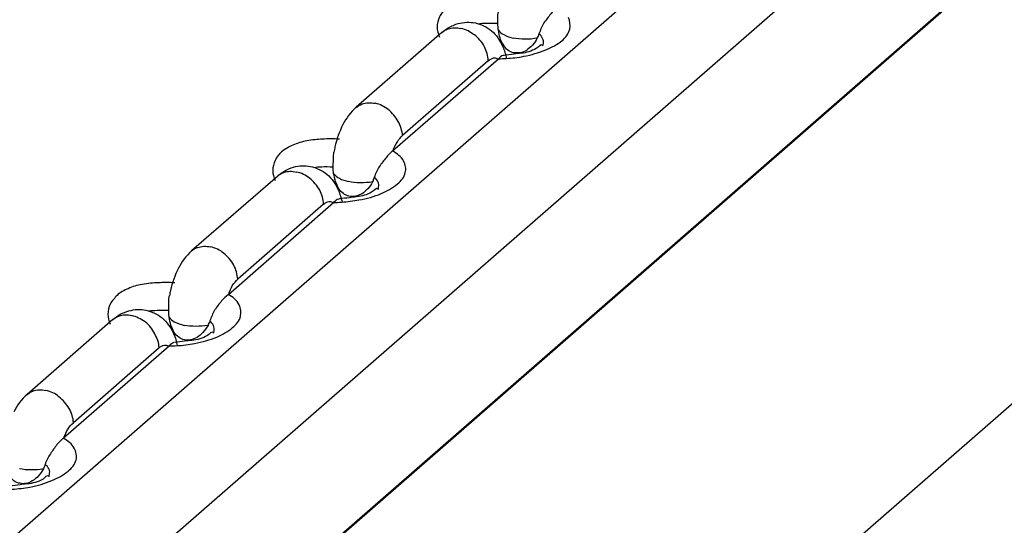
# Model space of a CAD drawing. Units: inches. Extents: x 644 to 840, y -166 to -9.
# Drawn here: x 693 to 695, y -145 to -144 of the extents above; entities that cross this region are included whole.
import ezdxf

# ---------------------------------------------------------------- set-up
doc = ezdxf.new("R2010")
doc.units = ezdxf.units.IN
doc.header["$MEASUREMENT"] = 0

msp = doc.modelspace()

# ---------------------------------------------------------------- linework, layer by layer
for points in [[(682.2845, -154.1376), (703.5662, -135.5713)], [(682.2845, -154.1376), (703.5662, -135.5713)], [(682.2845, -154.1376), (703.5662, -135.5713)], [(682.2845, -154.1376), (703.5662, -135.5713)], [(682.2845, -154.1376), (703.5662, -135.5713)], [(682.2845, -154.1376), (703.5662, -135.5713)], [(682.2845, -154.1376), (703.5662, -135.5713)], [(682.2845, -154.1376), (703.5662, -135.5713)], [(682.2845, -154.1376), (703.5662, -135.5713)], [(682.2845, -154.1376), (703.5662, -135.5713)], [(682.2845, -154.1376), (703.5662, -135.5713)], [(682.2845, -154.1376), (703.5662, -135.5713)], [(682.2845, -154.1376), (703.5662, -135.5713)], [(682.2845, -154.1376), (703.5662, -135.5713)], [(682.2845, -154.1376), (703.5662, -135.5713)], [(682.2845, -154.1376), (703.5662, -135.5713)], [(682.2845, -154.1376), (703.5662, -135.5713)], [(682.2845, -154.1376), (703.5662, -135.5713)], [(682.2845, -154.1376), (703.5662, -135.5713)], [(682.2845, -154.1376), (703.5662, -135.5713)], [(682.2845, -154.1376), (703.5662, -135.5713)], [(682.423, -154.2978), (703.7054, -135.7319)], [(682.423, -154.2978), (703.7054, -135.7319)], [(682.423, -154.2978), (703.7054, -135.7319)], [(682.423, -154.2978), (703.7054, -135.7319)], [(682.423, -154.2978), (703.7054, -135.7319)], [(682.423, -154.2978), (703.7054, -135.7319)], [(682.423, -154.2978), (703.7054, -135.7319)], [(682.423, -154.2978), (703.7054, -135.7319)], [(682.423, -154.2978), (703.7054, -135.7319)], [(682.423, -154.2978), (703.7054, -135.7319)], [(682.423, -154.2978), (703.7054, -135.7319)], [(682.423, -154.2978), (703.7054, -135.7319)], [(682.423, -154.2978), (703.7054, -135.7319)], [(682.423, -154.2978), (703.7054, -135.7319)], [(682.423, -154.2978), (703.7054, -135.7319)], [(682.423, -154.2978), (703.7054, -135.7319)], [(682.423, -154.2978), (703.7054, -135.7319)], [(682.423, -154.2978), (703.7054, -135.7319)], [(682.423, -154.2978), (703.7054, -135.7319)], [(682.423, -154.2978), (703.7054, -135.7319)], [(682.423, -154.2978), (703.7054, -135.7319)], [(682.4429, -154.5766), (703.7247, -136.0099)], [(682.4429, -154.5766), (703.7247, -136.0099)], [(682.4429, -154.5766), (703.7247, -136.0099)], [(682.4429, -154.5766), (703.7247, -136.0099)], [(682.4429, -154.5766), (703.7247, -136.0099)], [(682.4429, -154.5766), (703.7247, -136.0099)], [(682.4429, -154.5766), (703.7247, -136.0099)], [(682.4429, -154.5766), (703.7247, -136.0099)], [(682.4429, -154.5766), (703.7247, -136.0099)], [(682.4429, -154.5766), (703.7247, -136.0099)], [(682.4429, -154.5766), (703.7247, -136.0099)], [(682.4429, -154.5766), (703.7247, -136.0099)], [(682.4429, -154.5766), (703.7247, -136.0099)], [(682.4429, -154.5766), (703.7247, -136.0099)], [(682.4429, -154.5766), (703.7247, -136.0099)], [(682.4429, -154.5766), (703.7247, -136.0099)], [(682.4429, -154.5766), (703.7247, -136.0099)], [(682.4429, -154.5766), (703.7247, -136.0099)], [(682.4429, -154.5766), (703.7247, -136.0099)], [(682.4429, -154.5766), (703.7247, -136.0099)], [(682.4429, -154.5766), (703.7247, -136.0099)], [(682.445, -154.5766), (703.7267, -136.0106)], [(682.445, -154.5766), (703.7267, -136.0106)], [(682.445, -154.5766), (703.7267, -136.0106)], [(682.445, -154.5766), (703.7267, -136.0106)], [(682.445, -154.5766), (703.7267, -136.0106)], [(682.445, -154.5766), (703.7267, -136.0106)], [(682.445, -154.5766), (703.7267, -136.0106)], [(682.445, -154.5766), (703.7267, -136.0106)], [(682.445, -154.5766), (703.7267, -136.0106)], [(682.445, -154.5766), (703.7267, -136.0106)], [(682.445, -154.5766), (703.7267, -136.0106)], [(682.445, -154.5766), (703.7267, -136.0106)], [(682.445, -154.5766), (703.7267, -136.0106)], [(682.445, -154.5766), (703.7267, -136.0106)], [(682.445, -154.5766), (703.7267, -136.0106)], [(682.445, -154.5766), (703.7267, -136.0106)], [(682.445, -154.5766), (703.7267, -136.0106)], [(682.445, -154.5766), (703.7267, -136.0106)], [(682.445, -154.5766), (703.7267, -136.0106)], [(682.445, -154.5766), (703.7267, -136.0106)], [(682.445, -154.5766), (703.7267, -136.0106)], [(682.5008, -155.4509), (703.7825, -136.8853)], [(682.5008, -155.4509), (703.7825, -136.8853)], [(682.5008, -155.4509), (703.7825, -136.8853)], [(682.5008, -155.4509), (703.7825, -136.8853)], [(682.5008, -155.4509), (703.7825, -136.8853)], [(682.5008, -155.4509), (703.7825, -136.8853)], [(682.5008, -155.4509), (703.7825, -136.8853)], [(682.5008, -155.4509), (703.7825, -136.8853)], [(682.5008, -155.4509), (703.7825, -136.8853)], [(682.5008, -155.4509), (703.7825, -136.8853)], [(682.5008, -155.4509), (703.7825, -136.8853)], [(682.5008, -155.4509), (703.7825, -136.8853)], [(682.5008, -155.4509), (703.7825, -136.8853)], [(682.5008, -155.4509), (703.7825, -136.8853)], [(682.5008, -155.4509), (703.7825, -136.8853)], [(682.5008, -155.4509), (703.7825, -136.8853)], [(682.5008, -155.4509), (703.7825, -136.8853)], [(682.5008, -155.4509), (703.7825, -136.8853)], [(682.5008, -155.4509), (703.7825, -136.8853)], [(682.5008, -155.4509), (703.7825, -136.8853)], [(682.5008, -155.4509), (703.7825, -136.8853)], [(693.4852, -144.1), (693.3108, -144.2523)], [(693.4852, -144.1), (693.3108, -144.2523)], [(693.4852, -144.1), (693.3108, -144.2523)], [(693.4852, -144.1), (693.3108, -144.2523)], [(693.4852, -144.1), (693.3108, -144.2523)], [(693.4852, -144.1), (693.3108, -144.2523)], [(693.4852, -144.1), (693.3108, -144.2523)], [(693.4852, -144.1), (693.3108, -144.2523)], [(693.4852, -144.1), (693.3108, -144.2523)], [(693.4852, -144.1), (693.3108, -144.2523)], [(693.4852, -144.1), (693.3108, -144.2523)], [(693.4852, -144.1), (693.3108, -144.2523)], [(693.4852, -144.1), (693.3108, -144.2523)], [(693.4852, -144.1), (693.3108, -144.2523)], [(693.4852, -144.1), (693.3108, -144.2523)], [(693.4852, -144.1), (693.3108, -144.2523)], [(693.4852, -144.1), (693.3108, -144.2523)], [(693.4852, -144.1), (693.3108, -144.2523)], [(693.4852, -144.1), (693.3108, -144.2523)], [(693.4852, -144.1), (693.3108, -144.2523)], [(693.4852, -144.1), (693.3108, -144.2523)], [(693.3846, -144.3415), (693.6002, -144.1538)], [(693.3846, -144.3415), (693.6002, -144.1538)], [(693.3846, -144.3415), (693.6002, -144.1538)], [(693.3846, -144.3415), (693.6002, -144.1538)], [(693.3846, -144.3415), (693.6002, -144.1538)], [(693.3846, -144.3415), (693.6002, -144.1538)], [(693.3846, -144.3415), (693.6002, -144.1538)], [(693.3846, -144.3415), (693.6002, -144.1538)], [(693.3846, -144.3415), (693.6002, -144.1538)], [(693.3846, -144.3415), (693.6002, -144.1538)], [(693.3846, -144.3415), (693.6002, -144.1538)], [(693.3846, -144.3415), (693.6002, -144.1538)], [(693.3846, -144.3415), (693.6002, -144.1538)], [(693.3846, -144.3415), (693.6002, -144.1538)], [(693.3846, -144.3415), (693.6002, -144.1538)], [(693.3846, -144.3415), (693.6002, -144.1538)], [(693.3846, -144.3415), (693.6002, -144.1538)], [(693.3846, -144.3415), (693.6002, -144.1538)], [(693.3846, -144.3415), (693.6002, -144.1538)], [(693.3846, -144.3415), (693.6002, -144.1538)], [(693.3846, -144.3415), (693.6002, -144.1538)], [(693.5796, -144.1576), (693.4052, -144.3102)], [(693.5796, -144.1576), (693.4052, -144.3102)], [(693.5796, -144.1576), (693.4052, -144.3102)], [(693.5796, -144.1576), (693.4052, -144.3102)], [(693.5796, -144.1576), (693.4052, -144.3102)], [(693.5796, -144.1576), (693.4052, -144.3102)], [(693.5796, -144.1576), (693.4052, -144.3102)], [(693.5796, -144.1576), (693.4052, -144.3102)], [(693.5796, -144.1576), (693.4052, -144.3102)], [(693.5796, -144.1576), (693.4052, -144.3102)], [(693.5796, -144.1576), (693.4052, -144.3102)], [(693.5796, -144.1576), (693.4052, -144.3102)], [(693.5796, -144.1576), (693.4052, -144.3102)], [(693.5796, -144.1576), (693.4052, -144.3102)], [(693.5796, -144.1576), (693.4052, -144.3102)], [(693.5796, -144.1576), (693.4052, -144.3102)], [(693.5796, -144.1576), (693.4052, -144.3102)], [(693.5796, -144.1576), (693.4052, -144.3102)], [(693.5796, -144.1576), (693.4052, -144.3102)], [(693.5796, -144.1576), (693.4052, -144.3102)], [(693.5796, -144.1576), (693.4052, -144.3102)], [(693.5906, -144.152), (693.594, -144.152)], [(693.151, -144.3925), (692.9753, -144.5448)], [(693.151, -144.3925), (692.9753, -144.5448)], [(693.151, -144.3925), (692.9753, -144.5448)], [(693.151, -144.3925), (692.9753, -144.5448)], [(693.151, -144.3925), (692.9753, -144.5448)], [(693.151, -144.3925), (692.9753, -144.5448)], [(693.151, -144.3925), (692.9753, -144.5448)], [(693.151, -144.3925), (692.9753, -144.5448)], [(693.151, -144.3925), (692.9753, -144.5448)], [(693.151, -144.3925), (692.9753, -144.5448)], [(693.151, -144.3925), (692.9753, -144.5448)], [(693.151, -144.3925), (692.9753, -144.5448)], [(693.151, -144.3925), (692.9753, -144.5448)], [(693.151, -144.3925), (692.9753, -144.5448)], [(693.151, -144.3925), (692.9753, -144.5448)], [(693.151, -144.3925), (692.9753, -144.5448)], [(693.151, -144.3925), (692.9753, -144.5448)], [(693.151, -144.3925), (692.9753, -144.5448)], [(693.151, -144.3925), (692.9753, -144.5448)], [(693.151, -144.3925), (692.9753, -144.5448)], [(693.151, -144.3925), (692.9753, -144.5448)], [(693.0504, -144.634), (693.2647, -144.4466)], [(693.0504, -144.634), (693.2647, -144.4466)], [(693.0504, -144.634), (693.2647, -144.4466)], [(693.0504, -144.634), (693.2647, -144.4466)], [(693.0504, -144.634), (693.2647, -144.4466)], [(693.0504, -144.634), (693.2647, -144.4466)], [(693.0504, -144.634), (693.2647, -144.4466)], [(693.0504, -144.634), (693.2647, -144.4466)], [(693.0504, -144.634), (693.2647, -144.4466)], [(693.0504, -144.634), (693.2647, -144.4466)], [(693.0504, -144.634), (693.2647, -144.4466)], [(693.0504, -144.634), (693.2647, -144.4466)], [(693.0504, -144.634), (693.2647, -144.4466)], [(693.0504, -144.634), (693.2647, -144.4466)], [(693.0504, -144.634), (693.2647, -144.4466)], [(693.0504, -144.634), (693.2647, -144.4466)], [(693.0504, -144.634), (693.2647, -144.4466)], [(693.0504, -144.634), (693.2647, -144.4466)], [(693.0504, -144.634), (693.2647, -144.4466)], [(693.0504, -144.634), (693.2647, -144.4466)], [(693.0504, -144.634), (693.2647, -144.4466)], [(693.244, -144.45), (693.0697, -144.6027)], [(693.244, -144.45), (693.0697, -144.6027)], [(693.244, -144.45), (693.0697, -144.6027)], [(693.244, -144.45), (693.0697, -144.6027)], [(693.244, -144.45), (693.0697, -144.6027)], [(693.244, -144.45), (693.0697, -144.6027)], [(693.244, -144.45), (693.0697, -144.6027)], [(693.244, -144.45), (693.0697, -144.6027)], [(693.244, -144.45), (693.0697, -144.6027)], [(693.244, -144.45), (693.0697, -144.6027)], [(693.244, -144.45), (693.0697, -144.6027)], [(693.244, -144.45), (693.0697, -144.6027)], [(693.244, -144.45), (693.0697, -144.6027)], [(693.244, -144.45), (693.0697, -144.6027)], [(693.244, -144.45), (693.0697, -144.6027)], [(693.244, -144.45), (693.0697, -144.6027)], [(693.244, -144.45), (693.0697, -144.6027)], [(693.244, -144.45), (693.0697, -144.6027)], [(693.244, -144.45), (693.0697, -144.6027)], [(693.244, -144.45), (693.0697, -144.6027)], [(693.244, -144.45), (693.0697, -144.6027)], [(692.8147, -144.685), (692.6404, -144.8373)], [(692.8147, -144.685), (692.6404, -144.8373)], [(692.8147, -144.685), (692.6404, -144.8373)], [(692.8147, -144.685), (692.6404, -144.8373)], [(692.8147, -144.685), (692.6404, -144.8373)], [(692.8147, -144.685), (692.6404, -144.8373)], [(692.8147, -144.685), (692.6404, -144.8373)], [(692.8147, -144.685), (692.6404, -144.8373)], [(692.8147, -144.685), (692.6404, -144.8373)], [(692.8147, -144.685), (692.6404, -144.8373)], [(692.8147, -144.685), (692.6404, -144.8373)], [(692.8147, -144.685), (692.6404, -144.8373)], [(692.8147, -144.685), (692.6404, -144.8373)], [(692.8147, -144.685), (692.6404, -144.8373)], [(692.8147, -144.685), (692.6404, -144.8373)], [(692.8147, -144.685), (692.6404, -144.8373)], [(692.8147, -144.685), (692.6404, -144.8373)], [(692.8147, -144.685), (692.6404, -144.8373)], [(692.8147, -144.685), (692.6404, -144.8373)], [(692.8147, -144.685), (692.6404, -144.8373)], [(692.8147, -144.685), (692.6404, -144.8373)], [(692.7141, -144.9265), (692.9298, -144.7384)], [(692.7141, -144.9265), (692.9298, -144.7384)], [(692.7141, -144.9265), (692.9298, -144.7384)], [(692.7141, -144.9265), (692.9298, -144.7384)], [(692.7141, -144.9265), (692.9298, -144.7384)], [(692.7141, -144.9265), (692.9298, -144.7384)], [(692.7141, -144.9265), (692.9298, -144.7384)], [(692.7141, -144.9265), (692.9298, -144.7384)], [(692.7141, -144.9265), (692.9298, -144.7384)], [(692.7141, -144.9265), (692.9298, -144.7384)], [(692.7141, -144.9265), (692.9298, -144.7384)], [(692.7141, -144.9265), (692.9298, -144.7384)], [(692.7141, -144.9265), (692.9298, -144.7384)], [(692.7141, -144.9265), (692.9298, -144.7384)], [(692.7141, -144.9265), (692.9298, -144.7384)], [(692.7141, -144.9265), (692.9298, -144.7384)], [(692.7141, -144.9265), (692.9298, -144.7384)], [(692.7141, -144.9265), (692.9298, -144.7384)], [(692.7141, -144.9265), (692.9298, -144.7384)], [(692.7141, -144.9265), (692.9298, -144.7384)], [(692.7141, -144.9265), (692.9298, -144.7384)], [(692.9091, -144.7425), (692.7348, -144.8951)], [(692.9091, -144.7425), (692.7348, -144.8951)], [(692.9091, -144.7425), (692.7348, -144.8951)], [(692.9091, -144.7425), (692.7348, -144.8951)], [(692.9091, -144.7425), (692.7348, -144.8951)], [(692.9091, -144.7425), (692.7348, -144.8951)], [(692.9091, -144.7425), (692.7348, -144.8951)], [(692.9091, -144.7425), (692.7348, -144.8951)], [(692.9091, -144.7425), (692.7348, -144.8951)], [(692.9091, -144.7425), (692.7348, -144.8951)], [(692.9091, -144.7425), (692.7348, -144.8951)], [(692.9091, -144.7425), (692.7348, -144.8951)], [(692.9091, -144.7425), (692.7348, -144.8951)], [(692.9091, -144.7425), (692.7348, -144.8951)], [(692.9091, -144.7425), (692.7348, -144.8951)], [(692.9091, -144.7425), (692.7348, -144.8951)], [(692.9091, -144.7425), (692.7348, -144.8951)], [(692.9091, -144.7425), (692.7348, -144.8951)], [(692.9091, -144.7425), (692.7348, -144.8951)], [(692.9091, -144.7425), (692.7348, -144.8951)], [(692.9091, -144.7425), (692.7348, -144.8951)]]:
    msp.add_lwpolyline(points)
for points, knots in [([(693.5451, -144.0284), (693.5355, -144.0301), (693.5258, -144.0332), (693.5162, -144.037), (693.5086, -144.0404), (693.5003, -144.0446), (693.4941, -144.0508), (693.4879, -144.0559), (693.4838, -144.0614), (693.4803, -144.0683), (693.4776, -144.0752), (693.4755, -144.0818), (693.4755, -144.089), (693.4755, -144.0959), (693.4776, -144.1031), (693.4803, -144.1093)], [0, 0, 0, 0, 1, 1, 1, 2, 2, 2, 3, 3, 3, 4, 4, 4, 5, 5, 5, 5]), ([(693.5988, -144.0818), (693.5988, -144.0738), (693.5988, -144.0663), (693.6002, -144.0583), (693.6002, -144.0559), (693.6002, -144.0532), (693.6016, -144.0514)], [0, 0, 0, 0, 1, 1, 1, 2, 2, 2, 2]), ([(693.7201, -144.0487), (693.716, -144.0528), (693.7105, -144.0576), (693.707, -144.0621), (693.7022, -144.0683), (693.6974, -144.0745), (693.6926, -144.0807), (693.6891, -144.0876), (693.6857, -144.0952), (693.6829, -144.1028)], [0, 0, 0, 0, 1, 1, 1, 2, 2, 2, 3, 3, 3, 3]), ([(693.4852, -144.1), (693.4955, -144.0918), (693.5058, -144.0852), (693.5182, -144.0821), (693.5293, -144.079), (693.5417, -144.0783), (693.5534, -144.0807), (693.5644, -144.0831), (693.5761, -144.089), (693.5864, -144.0966)], [0, 0, 0, 0, 1, 1, 1, 2, 2, 2, 3, 3, 3, 3]), ([(693.5988, -144.0818), (693.5913, -144.0814), (693.5837, -144.0814), (693.5754, -144.0818), (693.5699, -144.0818), (693.5637, -144.0821), (693.5582, -144.0831)], [0, 0, 0, 0, 1, 1, 1, 2, 2, 2, 2]), ([(693.6002, -144.0952), (693.6002, -144.0928), (693.5995, -144.0907), (693.5995, -144.0883), (693.5988, -144.0862), (693.5988, -144.0842), (693.5988, -144.0818)], [0, 0, 0, 0, 1, 1, 1, 2, 2, 2, 2]), ([(693.6967, -144.1355), (693.7091, -144.1307), (693.7201, -144.1245), (693.7298, -144.1166), (693.7373, -144.1104), (693.7435, -144.1024), (693.7456, -144.0935), (693.747, -144.0852), (693.7463, -144.0769), (693.7429, -144.0697)], [0, 0, 0, 0, 1, 1, 1, 2, 2, 2, 3, 3, 3, 3]), ([(693.4852, -144.1), (693.4886, -144.0973), (693.4927, -144.0952), (693.4969, -144.0935), (693.4969, -144.0935), (693.4982, -144.0928), (693.4982, -144.0928)], [0, 0, 0, 0, 1, 1, 1, 2, 2, 2, 2]), ([(693.5796, -144.1576), (693.5789, -144.1476), (693.5761, -144.1379), (693.572, -144.129), (693.5665, -144.1193), (693.5596, -144.111), (693.5513, -144.1048)], [0, 0, 0, 0, 1, 1, 1, 2, 2, 2, 2]), ([(693.6829, -144.1028), (693.6822, -144.1042), (693.6822, -144.1059), (693.6815, -144.1076), (693.6801, -144.1086), (693.6795, -144.1104), (693.6788, -144.1117)], [0, 0, 0, 0, 1, 1, 1, 2, 2, 2, 2]), ([(693.6898, -144.1276), (693.6912, -144.1262), (693.6912, -144.1245), (693.6919, -144.1228), (693.6926, -144.1193), (693.6919, -144.1155), (693.6898, -144.1121), (693.6891, -144.1086), (693.6857, -144.1048), (693.6829, -144.1028)], [0, 0, 0, 0, 1, 1, 1, 2, 2, 2, 3, 3, 3, 3]), ([(693.6312, -144.1414), (693.6271, -144.1407), (693.6237, -144.1386), (693.6195, -144.1362), (693.6161, -144.1331), (693.6126, -144.1293), (693.6112, -144.1259), (693.6071, -144.1217), (693.6057, -144.1166), (693.6037, -144.1117)], [0, 0, 0, 0, 1, 1, 1, 2, 2, 2, 3, 3, 3, 3]), ([(693.6788, -144.1117), (693.6767, -144.1169), (693.6733, -144.1217), (693.6698, -144.1262), (693.665, -144.13), (693.6615, -144.1334), (693.6574, -144.1365), (693.654, -144.1386), (693.6491, -144.1407), (693.6443, -144.1414)], [0, 0, 0, 0, 1, 1, 1, 2, 2, 2, 3, 3, 3, 3]), ([(693.6119, -144.1472), (693.6112, -144.1472), (693.6112, -144.1472), (693.6099, -144.1472), (693.6057, -144.1472), (693.6037, -144.1514), (693.6002, -144.1538)], [0, 0, 0, 0, 1, 1, 1, 2, 2, 2, 2]), ([(693.3108, -144.2526), (693.3143, -144.2502), (693.3177, -144.2475), (693.3225, -144.2457), (693.3301, -144.2426), (693.3405, -144.2426), (693.3494, -144.2444)], [0, 0, 0, 0, 1, 1, 1, 2, 2, 2, 2]), ([(693.4052, -144.3102), (693.4045, -144.3005), (693.4004, -144.2902), (693.3963, -144.2812), (693.3908, -144.2723), (693.3846, -144.2644), (693.3756, -144.2571), (693.368, -144.2509), (693.3591, -144.2464), (693.3494, -144.2444)], [0, 0, 0, 0, 1, 1, 1, 2, 2, 2, 3, 3, 3, 3]), ([(693.2102, -144.3209), (693.2006, -144.3226), (693.1909, -144.3253), (693.1813, -144.3295), (693.1737, -144.3329), (693.1661, -144.3374), (693.1586, -144.3432), (693.1531, -144.3481), (693.1482, -144.3543), (693.1455, -144.3608), (693.1427, -144.3677), (693.1406, -144.3742), (693.1406, -144.3811), (693.1406, -144.3884), (693.1427, -144.3953), (693.1455, -144.4018)], [0, 0, 0, 0, 1, 1, 1, 2, 2, 2, 3, 3, 3, 4, 4, 4, 5, 5, 5, 5]), ([(693.3859, -144.3408), (693.388, -144.3343), (693.3908, -144.3284), (693.3949, -144.3226), (693.3977, -144.3177), (693.4004, -144.3136), (693.4052, -144.3102)], [0, 0, 0, 0, 1, 1, 1, 2, 2, 2, 2]), ([(693.264, -144.3742), (693.264, -144.3663), (693.264, -144.3584), (693.2647, -144.3501), (693.2647, -144.3481), (693.2647, -144.3463), (693.2654, -144.3439)], [0, 0, 0, 0, 1, 1, 1, 2, 2, 2, 2]), ([(693.3846, -144.3415), (693.3804, -144.3453), (693.3756, -144.3498), (693.3715, -144.3553), (693.3673, -144.3605), (693.3618, -144.3667), (693.3577, -144.3736), (693.3536, -144.3801), (693.3501, -144.3877), (693.3474, -144.3953)], [0, 0, 0, 0, 1, 1, 1, 2, 2, 2, 3, 3, 3, 3]), ([(693.3618, -144.4283), (693.3728, -144.4232), (693.3846, -144.4177), (693.3949, -144.4087), (693.4018, -144.4025), (693.4087, -144.3949), (693.4107, -144.3853), (693.4128, -144.3784), (693.4107, -144.3694), (693.4073, -144.3618)], [0, 0, 0, 0, 1, 1, 1, 2, 2, 2, 3, 3, 3, 3]), ([(693.151, -144.3925), (693.1593, -144.3846), (693.1703, -144.3784), (693.1827, -144.3746), (693.1944, -144.3711), (693.2061, -144.3708), (693.2171, -144.3729), (693.2295, -144.3756), (693.2412, -144.3811), (693.2516, -144.3891)], [0, 0, 0, 0, 1, 1, 1, 2, 2, 2, 3, 3, 3, 3]), ([(693.151, -144.3925), (693.1537, -144.3894), (693.1579, -144.3873), (693.162, -144.3853), (693.162, -144.3853), (693.162, -144.3853), (693.1634, -144.3853)], [0, 0, 0, 0, 1, 1, 1, 2, 2, 2, 2]), ([(693.264, -144.3742), (693.2557, -144.3742), (693.2474, -144.3739), (693.2406, -144.3742), (693.2344, -144.3742), (693.2288, -144.3746), (693.224, -144.3756)], [0, 0, 0, 0, 1, 1, 1, 2, 2, 2, 2]), ([(693.2647, -144.3873), (693.2647, -144.3849), (693.2647, -144.3829), (693.264, -144.3811), (693.264, -144.3787), (693.264, -144.3767), (693.264, -144.3742)], [0, 0, 0, 0, 1, 1, 1, 2, 2, 2, 2]), ([(693.244, -144.45), (693.244, -144.4401), (693.2406, -144.4304), (693.2364, -144.4214), (693.2309, -144.4121), (693.224, -144.4035), (693.2158, -144.397)], [0, 0, 0, 0, 1, 1, 1, 2, 2, 2, 2]), ([(693.2957, -144.4338), (693.2922, -144.4325), (693.2874, -144.4307), (693.2847, -144.4283), (693.2805, -144.4259), (693.2778, -144.4218), (693.275, -144.4183), (693.2723, -144.4139), (693.2709, -144.409), (693.2688, -144.4046)], [0, 0, 0, 0, 1, 1, 1, 2, 2, 2, 3, 3, 3, 3]), ([(693.3439, -144.4046), (693.3412, -144.4094), (693.3384, -144.4142), (693.3343, -144.4183), (693.3301, -144.4225), (693.326, -144.4259), (693.3225, -144.429), (693.3177, -144.4307), (693.3136, -144.4325), (693.3095, -144.4338)], [0, 0, 0, 0, 1, 1, 1, 2, 2, 2, 3, 3, 3, 3]), ([(693.3474, -144.3953), (693.3474, -144.3966), (693.3467, -144.398), (693.3453, -144.3997), (693.3453, -144.4015), (693.3446, -144.4028), (693.3439, -144.4046)], [0, 0, 0, 0, 1, 1, 1, 2, 2, 2, 2]), ([(693.3556, -144.4201), (693.3556, -144.4183), (693.3563, -144.417), (693.3563, -144.4152), (693.357, -144.4118), (693.3563, -144.408), (693.3556, -144.4049), (693.3536, -144.4011), (693.3508, -144.3973), (693.3474, -144.3953)], [0, 0, 0, 0, 1, 1, 1, 2, 2, 2, 3, 3, 3, 3]), ([(693.2764, -144.4397), (693.275, -144.4397), (693.275, -144.4397), (693.275, -144.4397), (693.2709, -144.4397), (693.2681, -144.4432), (693.2647, -144.4466)], [0, 0, 0, 0, 1, 1, 1, 2, 2, 2, 2]), ([(692.9753, -144.5448), (692.9787, -144.542), (692.9822, -144.54), (692.9877, -144.5382), (692.9953, -144.5351), (693.0056, -144.5351), (693.0132, -144.5369)], [0, 0, 0, 0, 1, 1, 1, 2, 2, 2, 2]), ([(693.0697, -144.6027), (693.0683, -144.593), (693.0662, -144.5827), (693.0614, -144.5741), (693.0559, -144.5644), (693.049, -144.5565), (693.0407, -144.5496), (693.0332, -144.5434), (693.0235, -144.5386), (693.0132, -144.5369)], [0, 0, 0, 0, 1, 1, 1, 2, 2, 2, 3, 3, 3, 3]), ([(693.0511, -144.633), (693.0531, -144.6268), (693.0559, -144.6206), (693.0587, -144.6151), (693.0628, -144.6106), (693.0655, -144.6061), (693.0697, -144.6027)], [0, 0, 0, 0, 1, 1, 1, 2, 2, 2, 2]), ([(692.8747, -144.6133), (692.8644, -144.6151), (692.8547, -144.6178), (692.8464, -144.622), (692.8382, -144.6254), (692.8299, -144.6295), (692.8237, -144.6357), (692.8189, -144.6406), (692.8134, -144.6468), (692.8092, -144.6533), (692.8065, -144.6598), (692.8051, -144.6667), (692.8051, -144.674), (692.8051, -144.6805), (692.8065, -144.6881), (692.8092, -144.6943)], [0, 0, 0, 0, 1, 1, 1, 2, 2, 2, 3, 3, 3, 4, 4, 4, 5, 5, 5, 5]), ([(692.9291, -144.6667), (692.9291, -144.6588), (692.9291, -144.6512), (692.9291, -144.6426), (692.9291, -144.6406), (692.9298, -144.6388), (692.9298, -144.6364)], [0, 0, 0, 0, 1, 1, 1, 2, 2, 2, 2]), ([(693.0504, -144.634), (693.0449, -144.6378), (693.0407, -144.6426), (693.0366, -144.6471), (693.0311, -144.653), (693.027, -144.6592), (693.0221, -144.666), (693.0187, -144.6726), (693.0152, -144.6802), (693.0125, -144.6874)], [0, 0, 0, 0, 1, 1, 1, 2, 2, 2, 3, 3, 3, 3]), ([(692.8147, -144.685), (692.8244, -144.6767), (692.8354, -144.6705), (692.8478, -144.6674), (692.8588, -144.6636), (692.8712, -144.6633), (692.8823, -144.666), (692.894, -144.6681), (692.9057, -144.6736), (692.9153, -144.6816)], [0, 0, 0, 0, 1, 1, 1, 2, 2, 2, 3, 3, 3, 3]), ([(692.9291, -144.6667), (692.9209, -144.6664), (692.9126, -144.666), (692.905, -144.6667), (692.8995, -144.6667), (692.8933, -144.6674), (692.8878, -144.6678)], [0, 0, 0, 0, 1, 1, 1, 2, 2, 2, 2]), ([(692.9298, -144.6798), (692.9291, -144.6774), (692.9291, -144.6757), (692.9291, -144.6729), (692.9291, -144.6709), (692.9291, -144.6691), (692.9291, -144.6667)], [0, 0, 0, 0, 1, 1, 1, 2, 2, 2, 2]), ([(693.027, -144.7208), (693.038, -144.7157), (693.049, -144.7095), (693.0587, -144.7012), (693.0662, -144.695), (693.0731, -144.6874), (693.0752, -144.6781), (693.0766, -144.6705), (693.0759, -144.6616), (693.0724, -144.6547)], [0, 0, 0, 0, 1, 1, 1, 2, 2, 2, 3, 3, 3, 3]), ([(692.8147, -144.685), (692.8189, -144.6819), (692.823, -144.6798), (692.8265, -144.6781), (692.8271, -144.6781), (692.8271, -144.6781), (692.8271, -144.6781)], [0, 0, 0, 0, 1, 1, 1, 2, 2, 2, 2]), ([(693.0125, -144.6874), (693.0125, -144.6891), (693.0118, -144.6909), (693.0104, -144.6922), (693.0097, -144.6936), (693.009, -144.6953), (693.009, -144.6967)], [0, 0, 0, 0, 1, 1, 1, 2, 2, 2, 2]), ([(693.0201, -144.7126), (693.0208, -144.7112), (693.0208, -144.7095), (693.0214, -144.7077), (693.0214, -144.7043), (693.0214, -144.7005), (693.0201, -144.6971), (693.018, -144.6936), (693.0159, -144.6905), (693.0125, -144.6874)], [0, 0, 0, 0, 1, 1, 1, 2, 2, 2, 3, 3, 3, 3]), ([(692.9091, -144.7425), (692.9091, -144.7325), (692.9057, -144.7229), (692.9002, -144.7139), (692.896, -144.7046), (692.8892, -144.6964), (692.8809, -144.6898)], [0, 0, 0, 0, 1, 1, 1, 2, 2, 2, 2]), ([(692.9608, -144.7263), (692.9567, -144.7253), (692.9525, -144.7232), (692.9498, -144.7212), (692.9457, -144.7181), (692.9422, -144.715), (692.9395, -144.7108), (692.9374, -144.7064), (692.9353, -144.7015), (692.9333, -144.6967)], [0, 0, 0, 0, 1, 1, 1, 2, 2, 2, 3, 3, 3, 3]), ([(693.009, -144.6967), (693.0056, -144.7015), (693.0028, -144.707), (692.998, -144.7112), (692.9953, -144.715), (692.9911, -144.7184), (692.987, -144.7212), (692.9822, -144.7239), (692.978, -144.7253), (692.9732, -144.7263)], [0, 0, 0, 0, 1, 1, 1, 2, 2, 2, 3, 3, 3, 3]), ([(692.9401, -144.7319), (692.9401, -144.7319), (692.9395, -144.7319), (692.9395, -144.7319), (692.9353, -144.7322), (692.9326, -144.7363), (692.9298, -144.7384)], [0, 0, 0, 0, 1, 1, 1, 2, 2, 2, 2]), ([(692.6404, -144.8373), (692.6439, -144.8345), (692.6473, -144.8321), (692.6521, -144.8307), (692.6597, -144.8276), (692.67, -144.8269), (692.6783, -144.8293)], [0, 0, 0, 0, 1, 1, 1, 2, 2, 2, 2]), ([(692.7348, -144.8951), (692.7341, -144.8848), (692.7314, -144.8752), (692.7259, -144.8662), (692.7203, -144.8569), (692.7141, -144.849), (692.7052, -144.8421), (692.6976, -144.8359), (692.6887, -144.8311), (692.6783, -144.8293)], [0, 0, 0, 0, 1, 1, 1, 2, 2, 2, 3, 3, 3, 3]), ([(692.7155, -144.9255), (692.7176, -144.9193), (692.7203, -144.9134), (692.7238, -144.9075), (692.7265, -144.9031), (692.7307, -144.8989), (692.7348, -144.8951)], [0, 0, 0, 0, 1, 1, 1, 2, 2, 2, 2]), ([(692.7141, -144.9265), (692.71, -144.9303), (692.7052, -144.9348), (692.7011, -144.9396), (692.6962, -144.9461), (692.6921, -144.9516), (692.688, -144.9585), (692.6831, -144.9651), (692.6797, -144.9723), (692.6769, -144.9799)], [0, 0, 0, 0, 1, 1, 1, 2, 2, 2, 3, 3, 3, 3]), ([(692.6907, -145.0126), (692.7031, -145.0081), (692.7141, -145.0019), (692.7238, -144.9937), (692.7314, -144.9875), (692.7376, -144.9799), (692.7403, -144.9706), (692.7417, -144.963), (692.7403, -144.9544), (692.7362, -144.9468)], [0, 0, 0, 0, 1, 1, 1, 2, 2, 2, 3, 3, 3, 3]), ([(692.626, -145.0185), (692.6218, -145.0181), (692.617, -145.0164), (692.6135, -145.0133), (692.6101, -145.0106), (692.6073, -145.0071), (692.6046, -145.0033), (692.6018, -144.9985), (692.5998, -144.994), (692.5984, -144.9892)], [0, 0, 0, 0, 1, 1, 1, 2, 2, 2, 3, 3, 3, 3]), ([(692.6735, -144.9892), (692.6707, -144.9944), (692.6673, -144.9988), (692.6632, -145.004), (692.6597, -145.0075), (692.6563, -145.0109), (692.6508, -145.0133), (692.6473, -145.0164), (692.6432, -145.0181), (692.6384, -145.0188)], [0, 0, 0, 0, 1, 1, 1, 2, 2, 2, 3, 3, 3, 3]), ([(692.6769, -144.9799), (692.6769, -144.9816), (692.6762, -144.983), (692.6749, -144.9847), (692.6749, -144.9861), (692.6742, -144.9878), (692.6735, -144.9892)], [0, 0, 0, 0, 1, 1, 1, 2, 2, 2, 2]), ([(692.6852, -145.005), (692.6852, -145.004), (692.6859, -145.0019), (692.6859, -145.0002), (692.6866, -144.9968), (692.6866, -144.9933), (692.6852, -144.9895), (692.6831, -144.9861), (692.6804, -144.983), (692.6769, -144.9799)], [0, 0, 0, 0, 1, 1, 1, 2, 2, 2, 3, 3, 3, 3])]:
    msp.add_open_spline(points, degree=3, knots=knots)
for points in [[(693.4982, -144.0928), (693.5058, -144.0897), (693.5155, -144.0897), (693.5237, -144.0918)], [(693.5389, -144.0969), (693.5334, -144.0942), (693.5293, -144.0928), (693.5237, -144.0918)], [(693.5513, -144.1048), (693.5465, -144.1017), (693.5423, -144.099), (693.5389, -144.0969)], [(693.5864, -144.0966), (693.5961, -144.1048), (693.6037, -144.1166), (693.6092, -144.129)], [(693.6002, -144.0952), (693.6023, -144.099), (693.6071, -144.1024), (693.6112, -144.1045)], [(693.6037, -144.1117), (693.6023, -144.1062), (693.6016, -144.1004), (693.6002, -144.0952)], [(693.6112, -144.1045), (693.6174, -144.1079), (693.6237, -144.1104), (693.6305, -144.1117)], [(693.6547, -144.1138), (693.6464, -144.1138), (693.6374, -144.1131), (693.6305, -144.1117)], [(693.6788, -144.1117), (693.6719, -144.1131), (693.6622, -144.1141), (693.6547, -144.1138)], [(693.6898, -144.1262), (693.687, -144.1231), (693.6822, -144.1303), (693.6774, -144.1324)], [(693.6092, -144.129), (693.6126, -144.1365), (693.6154, -144.1445), (693.6161, -144.1531)], [(693.6319, -144.1441), (693.625, -144.1452), (693.6181, -144.1458), (693.6119, -144.1469)], [(693.6443, -144.1414), (693.6402, -144.142), (693.6361, -144.142), (693.6312, -144.1414)], [(693.6464, -144.1424), (693.6416, -144.1427), (693.6367, -144.1431), (693.6319, -144.1441)], [(693.6774, -144.1324), (693.6677, -144.1383), (693.6574, -144.1414), (693.6464, -144.1424)], [(693.6519, -144.1486), (693.6671, -144.1458), (693.6822, -144.1414), (693.6967, -144.1355)], [(693.5796, -144.1576), (693.5823, -144.1551), (693.5864, -144.1531), (693.5906, -144.152)], [(693.594, -144.152), (693.5961, -144.152), (693.5975, -144.1534), (693.5995, -144.1548)], [(693.6002, -144.1538), (693.6057, -144.1534), (693.6112, -144.1534), (693.6161, -144.1531)], [(693.6161, -144.1531), (693.6278, -144.152), (693.6402, -144.1514), (693.6519, -144.1486)], [(693.3108, -144.2523), (693.2991, -144.2626), (693.2902, -144.275), (693.2833, -144.2878)], [(693.2833, -144.2878), (693.2764, -144.3022), (693.2709, -144.3174), (693.2674, -144.3333)], [(693.2419, -144.3174), (693.2316, -144.3177), (693.2213, -144.3191), (693.2102, -144.3209)], [(693.2764, -144.3174), (693.2654, -144.3167), (693.2536, -144.3167), (693.2419, -144.3174)], [(693.2674, -144.3333), (693.2667, -144.337), (693.2654, -144.3405), (693.2654, -144.3439)], [(693.4073, -144.3618), (693.4025, -144.3532), (693.3935, -144.3467), (693.3846, -144.3415)], [(693.1634, -144.3853), (693.171, -144.3822), (693.1799, -144.3822), (693.1889, -144.3846)], [(693.2033, -144.3891), (693.1985, -144.3867), (693.1937, -144.3853), (693.1889, -144.3846)], [(693.2647, -144.3873), (693.2674, -144.3918), (693.2716, -144.3949), (693.2764, -144.397)], [(693.2688, -144.4046), (693.2674, -144.3987), (693.2654, -144.3929), (693.2647, -144.3873)], [(693.2158, -144.397), (693.2116, -144.3939), (693.2075, -144.3911), (693.2033, -144.3891)], [(693.2516, -144.3891), (693.2612, -144.3973), (693.2688, -144.409), (693.2743, -144.4211)], [(693.2764, -144.397), (693.2819, -144.4004), (693.2888, -144.4025), (693.295, -144.4035)], [(693.3191, -144.4063), (693.3108, -144.4063), (693.3026, -144.4056), (693.295, -144.4035)], [(693.3439, -144.4046), (693.3356, -144.4059), (693.3281, -144.4063), (693.3191, -144.4063)], [(693.2743, -144.4211), (693.2771, -144.429), (693.2798, -144.4369), (693.2819, -144.4452)], [(693.3418, -144.4256), (693.3329, -144.4307), (693.3225, -144.4338), (693.3108, -144.4349)], [(693.3556, -144.4187), (693.3522, -144.4156), (693.3467, -144.4228), (693.3418, -144.4256)], [(693.244, -144.45), (693.2474, -144.4473), (693.2516, -144.4452), (693.255, -144.4445)], [(693.255, -144.4445), (693.2564, -144.4445), (693.2571, -144.4445), (693.2585, -144.4445)], [(693.2585, -144.4445), (693.2612, -144.4452), (693.2626, -144.4459), (693.2647, -144.4469)], [(693.2647, -144.4466), (693.2709, -144.4466), (693.275, -144.4459), (693.2805, -144.4459)], [(693.2971, -144.4366), (693.2895, -144.4376), (693.2833, -144.4383), (693.2764, -144.439)], [(693.2805, -144.4459), (693.2929, -144.4445), (693.3046, -144.4432), (693.3163, -144.4411)], [(693.3095, -144.4338), (693.3046, -144.4345), (693.2998, -144.4349), (693.2957, -144.4338)], [(693.3108, -144.4349), (693.3067, -144.4352), (693.3012, -144.4363), (693.2971, -144.4366)], [(693.3163, -144.4411), (693.3322, -144.4383), (693.3474, -144.4345), (693.3618, -144.4283)], [(692.9753, -144.5448), (692.9643, -144.5548), (692.9553, -144.5672), (692.9484, -144.5803)], [(692.9484, -144.5803), (692.9415, -144.5947), (692.9353, -144.6102), (692.9326, -144.6257)], [(692.9078, -144.6099), (692.8967, -144.6102), (692.8864, -144.6116), (692.8747, -144.6133)], [(692.9415, -144.6099), (692.9298, -144.6095), (692.9181, -144.6095), (692.9078, -144.6099)], [(692.9326, -144.6257), (692.9319, -144.6288), (692.9305, -144.6326), (692.9305, -144.6364)], [(693.0724, -144.6547), (693.0676, -144.6454), (693.0587, -144.6388), (693.0504, -144.634)], [(692.8271, -144.6781), (692.8354, -144.6747), (692.8451, -144.6743), (692.8533, -144.6767)], [(692.8671, -144.6819), (692.863, -144.6791), (692.8588, -144.6781), (692.8533, -144.6767)], [(692.8809, -144.6898), (692.8768, -144.6864), (692.8719, -144.6843), (692.8671, -144.6819)], [(692.9153, -144.6816), (692.925, -144.6898), (692.9333, -144.7015), (692.9388, -144.7136)], [(692.9298, -144.6798), (692.9326, -144.6843), (692.936, -144.6867), (692.9401, -144.6898)], [(692.9333, -144.6967), (692.9319, -144.6909), (692.9305, -144.6853), (692.9298, -144.6798)], [(692.9401, -144.6898), (692.947, -144.6926), (692.9525, -144.695), (692.9601, -144.6967)], [(692.9842, -144.6988), (692.9753, -144.6988), (692.967, -144.6984), (692.9601, -144.6967)], [(693.009, -144.6967), (693.0001, -144.6984), (692.9925, -144.6988), (692.9842, -144.6988)], [(693.0201, -144.7112), (693.0159, -144.7077), (693.0118, -144.7153), (693.0077, -144.7177)], [(692.9388, -144.7136), (692.9422, -144.7215), (692.945, -144.7294), (692.9457, -144.7381)], [(692.9732, -144.7263), (692.9698, -144.7274), (692.9656, -144.7274), (692.9608, -144.7263)], [(692.976, -144.7274), (692.9705, -144.7277), (692.9663, -144.7284), (692.9608, -144.7291)], [(693.0077, -144.7177), (692.998, -144.7232), (692.987, -144.7263), (692.976, -144.7274)], [(692.9815, -144.7336), (692.9966, -144.7308), (693.0125, -144.7263), (693.027, -144.7208)], [(692.9091, -144.7425), (692.9119, -144.7398), (692.9153, -144.7377), (692.9202, -144.737)], [(692.9202, -144.737), (692.9209, -144.7367), (692.9222, -144.7367), (692.9236, -144.737)], [(692.9236, -144.737), (692.925, -144.7377), (692.9277, -144.7381), (692.9291, -144.7394)], [(692.9298, -144.7384), (692.9353, -144.7384), (692.9401, -144.7384), (692.9457, -144.7381)], [(692.9608, -144.7291), (692.9546, -144.7301), (692.9477, -144.7308), (692.9415, -144.7315)], [(692.9457, -144.7381), (692.9574, -144.7377), (692.9698, -144.736), (692.9815, -144.7336)], [(692.6404, -144.8373), (692.6287, -144.8476), (692.6197, -144.8597), (692.6135, -144.8731)], [(692.7362, -144.9468), (692.7321, -144.9386), (692.7231, -144.9317), (692.7141, -144.9265)], [(692.648, -144.9913), (692.6404, -144.9913), (692.6322, -144.9906), (692.6246, -144.9889)], [(692.6735, -144.9892), (692.6652, -144.9909), (692.6563, -144.9913), (692.648, -144.9913)], [(692.6852, -145.004), (692.6811, -145.0002), (692.6762, -145.0075), (692.6728, -145.0102)], [(692.626, -145.0216), (692.6191, -145.0223), (692.6129, -145.0233), (692.6053, -145.024)], [(692.6101, -145.0305), (692.6225, -145.0295), (692.6342, -145.0285), (692.6459, -145.0261)], [(692.6384, -145.0188), (692.6342, -145.0195), (692.6301, -145.0199), (692.626, -145.0185)], [(692.6404, -145.0199), (692.6349, -145.0199), (692.6308, -145.0209), (692.626, -145.0216)], [(692.6728, -145.0102), (692.6625, -145.0157), (692.6508, -145.0188), (692.6404, -145.0199)], [(692.6459, -145.0261), (692.6618, -145.0233), (692.6769, -145.0188), (692.6907, -145.0126)]]:
    msp.add_open_spline(points, degree=3)

doc.saveas('drawing.dxf')
